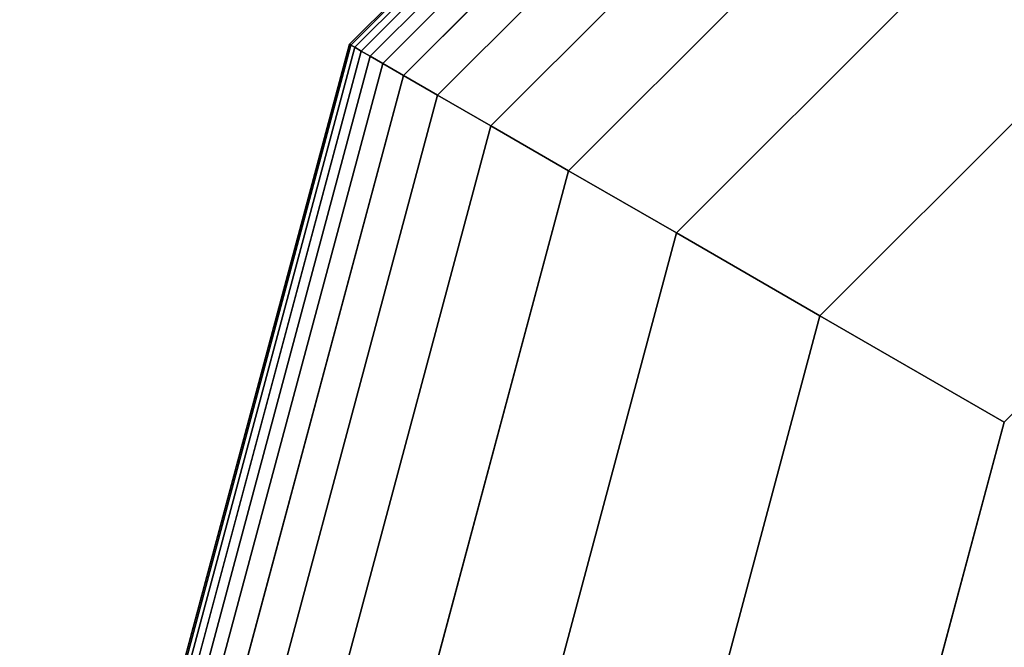
# Model space of a CAD drawing. Extents: x -4302 to 8620, y -7301 to 9520.
# Drawn here: x -97 to -58, y 25 to 49 of the extents above; entities that cross this region are included whole.
import ezdxf

# ---------------------------------------------------------------- set-up
doc = ezdxf.new("R2010")
doc.units = 0
doc.header["$LTSCALE"] = 350
doc.header["$MEASUREMENT"] = 0
doc.layers.add('COPENHAGEN.02', color=7, linetype='CONTINUOUS')

msp = doc.modelspace()

# ---------------------------------------------------------------- linework, layer by layer
at = {"layer": 'COPENHAGEN.02'}
for p, q in [((-83.73383, 48.34375), (-48.34375, 83.73383)), ((-48.34375, 83.73383), (-83.73383, 48.34375)), ((-83.73383, 48.34375), (-48.34375, 83.73383)), ((-48.34375, 83.73383), (-83.73383, 48.34375)), ((-83.73383, 48.34375), (-48.34375, 83.73383)), ((-48.34375, 83.73383), (-83.73383, 48.34375)), ((-83.73383, 48.34375), (-48.34375, 83.73383)), ((-48.34375, 83.73383), (-83.73383, 48.34375)), ((-83.73383, 48.34375), (-48.34375, 83.73383)), ((-48.34375, 83.73383), (-83.73383, 48.34375)), ((-83.73383, 48.34375), (-48.34375, 83.73383)), ((-48.34375, 83.73383), (-83.73383, 48.34375)), ((-83.68309, 48.31445), (-48.31445, 83.68309)), ((-48.31445, 83.68309), (-83.68309, 48.31445)), ((-83.68309, 48.31445), (-48.31445, 83.68309)), ((-48.31445, 83.68309), (-83.68309, 48.31445)), ((-83.68309, 48.31445), (-48.31445, 83.68309)), ((-48.31445, 83.68309), (-83.68309, 48.31445)), ((-83.68309, 48.31445), (-48.31445, 83.68309)), ((-48.31445, 83.68309), (-83.68309, 48.31445)), ((-83.68309, 48.31445), (-48.31445, 83.68309)), ((-48.31445, 83.68309), (-83.68309, 48.31445)), ((-83.68309, 48.31445), (-48.31445, 83.68309)), ((-48.31445, 83.68309), (-83.68309, 48.31445)), ((-83.68309, 48.31445), (-48.31445, 83.68309)), ((-48.31445, 83.68309), (-83.68309, 48.31445)), ((-83.68309, 48.31445), (-48.31445, 83.68309)), ((-48.31445, 83.68309), (-83.68309, 48.31445)), ((-83.68309, 48.31445), (-48.31445, 83.68309)), ((-48.31445, 83.68309), (-83.68309, 48.31445)), ((-83.68309, 48.31445), (-48.31445, 83.68309)), ((-48.31445, 83.68309), (-83.68309, 48.31445)), ((-83.68309, 48.31445), (-48.31445, 83.68309)), ((-48.31445, 83.68309), (-83.68309, 48.31445)), ((-83.68309, 48.31445), (-48.31445, 83.68309)), ((-48.31445, 83.68309), (-83.68309, 48.31445)), ((-83.53086, 48.22656), (-48.22656, 83.53086)), ((-48.22656, 83.53086), (-83.53086, 48.22656)), ((-83.53086, 48.22656), (-48.22656, 83.53086)), ((-48.22656, 83.53086), (-83.53086, 48.22656)), ((-83.53086, 48.22656), (-48.22656, 83.53086)), ((-48.22656, 83.53086), (-83.53086, 48.22656)), ((-83.53086, 48.22656), (-48.22656, 83.53086)), ((-48.22656, 83.53086), (-83.53086, 48.22656)), ((-83.53086, 48.22656), (-48.22656, 83.53086)), ((-48.22656, 83.53086), (-83.53086, 48.22656)), ((-83.53086, 48.22656), (-48.22656, 83.53086)), ((-48.22656, 83.53086), (-83.53086, 48.22656)), ((-83.53086, 48.22656), (-48.22656, 83.53086)), ((-48.22656, 83.53086), (-83.53086, 48.22656)), ((-83.53086, 48.22656), (-48.22656, 83.53086)), ((-48.22656, 83.53086), (-83.53086, 48.22656)), ((-83.53086, 48.22656), (-48.22656, 83.53086)), ((-48.22656, 83.53086), (-83.53086, 48.22656)), ((-83.53086, 48.22656), (-48.22656, 83.53086)), ((-48.22656, 83.53086), (-83.53086, 48.22656)), ((-83.53086, 48.22656), (-48.22656, 83.53086)), ((-48.22656, 83.53086), (-83.53086, 48.22656)), ((-83.53086, 48.22656), (-48.22656, 83.53086)), ((-48.22656, 83.53086), (-83.53086, 48.22656)), ((-83.27714, 48.08008), (-48.08008, 83.27714)), ((-48.08008, 83.27714), (-83.27714, 48.08008)), ((-83.27714, 48.08008), (-48.08008, 83.27714)), ((-48.08008, 83.27714), (-83.27714, 48.08008)), ((-83.27714, 48.08008), (-48.08008, 83.27714)), ((-48.08008, 83.27714), (-83.27714, 48.08008)), ((-83.27714, 48.08008), (-48.08008, 83.27714)), ((-48.08008, 83.27714), (-83.27714, 48.08008)), ((-83.27714, 48.08008), (-48.08008, 83.27714)), ((-48.08008, 83.27714), (-83.27714, 48.08008)), ((-83.27714, 48.08008), (-48.08008, 83.27714)), ((-48.08008, 83.27714), (-83.27714, 48.08008)), ((-83.27714, 48.08008), (-48.08008, 83.27714)), ((-48.08008, 83.27714), (-83.27714, 48.08008)), ((-83.27714, 48.08008), (-48.08008, 83.27714)), ((-48.08008, 83.27714), (-83.27714, 48.08008)), ((-83.27714, 48.08008), (-48.08008, 83.27714)), ((-48.08008, 83.27714), (-83.27714, 48.08008)), ((-83.27714, 48.08008), (-48.08008, 83.27714)), ((-48.08008, 83.27714), (-83.27714, 48.08008)), ((-83.27714, 48.08008), (-48.08008, 83.27714)), ((-48.08008, 83.27714), (-83.27714, 48.08008)), ((-83.27714, 48.08008), (-48.08008, 83.27714)), ((-48.08008, 83.27714), (-83.27714, 48.08008)), ((-82.92193, 47.875), (-47.875, 82.92193)), ((-47.875, 82.92193), (-82.92193, 47.875)), ((-82.92193, 47.875), (-47.875, 82.92193)), ((-47.875, 82.92193), (-82.92193, 47.875)), ((-82.92193, 47.875), (-47.875, 82.92193)), ((-47.875, 82.92193), (-82.92193, 47.875)), ((-82.92193, 47.875), (-47.875, 82.92193)), ((-47.875, 82.92193), (-82.92193, 47.875)), ((-82.92193, 47.875), (-47.875, 82.92193)), ((-47.875, 82.92193), (-82.92193, 47.875)), ((-82.92193, 47.875), (-47.875, 82.92193)), ((-47.875, 82.92193), (-82.92193, 47.875)), ((-82.92193, 47.875), (-47.875, 82.92193)), ((-47.875, 82.92193), (-82.92193, 47.875)), ((-82.92193, 47.875), (-47.875, 82.92193)), ((-47.875, 82.92193), (-82.92193, 47.875)), ((-82.92193, 47.875), (-47.875, 82.92193)), ((-47.875, 82.92193), (-82.92193, 47.875)), ((-82.92193, 47.875), (-47.875, 82.92193)), ((-47.875, 82.92193), (-82.92193, 47.875)), ((-82.92193, 47.875), (-47.875, 82.92193)), ((-47.875, 82.92193), (-82.92193, 47.875)), ((-82.92193, 47.875), (-47.875, 82.92193)), ((-47.875, 82.92193), (-82.92193, 47.875)), ((-82.4293, 47.59058), (-47.59058, 82.4293)), ((-47.59058, 82.4293), (-82.4293, 47.59058)), ((-82.4293, 47.59058), (-47.59058, 82.4293)), ((-47.59058, 82.4293), (-82.4293, 47.59058)), ((-82.4293, 47.59058), (-47.59058, 82.4293)), ((-47.59058, 82.4293), (-82.4293, 47.59058)), ((-82.4293, 47.59058), (-47.59058, 82.4293)), ((-47.59058, 82.4293), (-82.4293, 47.59058)), ((-82.4293, 47.59058), (-47.59058, 82.4293)), ((-47.59058, 82.4293), (-82.4293, 47.59058)), ((-82.4293, 47.59058), (-47.59058, 82.4293)), ((-47.59058, 82.4293), (-82.4293, 47.59058)), ((-82.4293, 47.59058), (-47.59058, 82.4293)), ((-47.59058, 82.4293), (-82.4293, 47.59058)), ((-82.4293, 47.59058), (-47.59058, 82.4293)), ((-47.59058, 82.4293), (-82.4293, 47.59058)), ((-82.4293, 47.59058), (-47.59058, 82.4293)), ((-47.59058, 82.4293), (-82.4293, 47.59058)), ((-82.4293, 47.59058), (-47.59058, 82.4293)), ((-47.59058, 82.4293), (-82.4293, 47.59058)), ((-82.4293, 47.59058), (-47.59058, 82.4293)), ((-47.59058, 82.4293), (-82.4293, 47.59058)), ((-82.4293, 47.59058), (-47.59058, 82.4293)), ((-47.59058, 82.4293), (-82.4293, 47.59058)), ((-81.61951, 47.12305), (-47.12305, 81.61951)), ((-47.12305, 81.61951), (-81.61951, 47.12305)), ((-81.61951, 47.12305), (-47.12305, 81.61951)), ((-47.12305, 81.61951), (-81.61951, 47.12305)), ((-81.61951, 47.12305), (-47.12305, 81.61951)), ((-47.12305, 81.61951), (-81.61951, 47.12305)), ((-81.61951, 47.12305), (-47.12305, 81.61951)), ((-47.12305, 81.61951), (-81.61951, 47.12305)), ((-81.61951, 47.12305), (-47.12305, 81.61951)), ((-47.12305, 81.61951), (-81.61951, 47.12305)), ((-81.61951, 47.12305), (-47.12305, 81.61951)), ((-47.12305, 81.61951), (-81.61951, 47.12305)), ((-81.61951, 47.12305), (-47.12305, 81.61951)), ((-47.12305, 81.61951), (-81.61951, 47.12305)), ((-81.61951, 47.12305), (-47.12305, 81.61951)), ((-47.12305, 81.61951), (-81.61951, 47.12305)), ((-81.61951, 47.12305), (-47.12305, 81.61951)), ((-47.12305, 81.61951), (-81.61951, 47.12305)), ((-81.61951, 47.12305), (-47.12305, 81.61951)), ((-47.12305, 81.61951), (-81.61951, 47.12305)), ((-81.61951, 47.12305), (-47.12305, 81.61951)), ((-47.12305, 81.61951), (-81.61951, 47.12305)), ((-81.61951, 47.12305), (-47.12305, 81.61951)), ((-47.12305, 81.61951), (-81.61951, 47.12305)), ((-80.27692, 46.3479), (-46.3479, 80.27692)), ((-46.3479, 80.27692), (-80.27692, 46.3479)), ((-80.27692, 46.3479), (-46.3479, 80.27692)), ((-46.3479, 80.27692), (-80.27692, 46.3479)), ((-80.27692, 46.3479), (-46.3479, 80.27692)), ((-46.3479, 80.27692), (-80.27692, 46.3479)), ((-80.27692, 46.3479), (-46.3479, 80.27692)), ((-46.3479, 80.27692), (-80.27692, 46.3479)), ((-80.27692, 46.3479), (-46.3479, 80.27692)), ((-46.3479, 80.27692), (-80.27692, 46.3479)), ((-80.27692, 46.3479), (-46.3479, 80.27692)), ((-46.3479, 80.27692), (-80.27692, 46.3479)), ((-80.27692, 46.3479), (-46.3479, 80.27692)), ((-46.3479, 80.27692), (-80.27692, 46.3479)), ((-80.27692, 46.3479), (-46.3479, 80.27692)), ((-46.3479, 80.27692), (-80.27692, 46.3479)), ((-80.27692, 46.3479), (-46.3479, 80.27692)), ((-46.3479, 80.27692), (-80.27692, 46.3479)), ((-80.27692, 46.3479), (-46.3479, 80.27692)), ((-46.3479, 80.27692), (-80.27692, 46.3479)), ((-80.27692, 46.3479), (-46.3479, 80.27692)), ((-46.3479, 80.27692), (-80.27692, 46.3479)), ((-80.27692, 46.3479), (-46.3479, 80.27692)), ((-46.3479, 80.27692), (-80.27692, 46.3479)), ((-78.18586, 45.14063), (-45.14062, 78.18586)), ((-45.14062, 78.18586), (-78.18586, 45.14063)), ((-78.18586, 45.14063), (-45.14062, 78.18586)), ((-45.14062, 78.18586), (-78.18586, 45.14063)), ((-78.18586, 45.14063), (-45.14062, 78.18586)), ((-45.14062, 78.18586), (-78.18586, 45.14063)), ((-78.18586, 45.14063), (-45.14062, 78.18586)), ((-45.14062, 78.18586), (-78.18586, 45.14063)), ((-78.18586, 45.14063), (-45.14062, 78.18586)), ((-45.14062, 78.18586), (-78.18586, 45.14063)), ((-78.18586, 45.14063), (-45.14062, 78.18586)), ((-45.14062, 78.18586), (-78.18586, 45.14063)), ((-78.18586, 45.14063), (-45.14062, 78.18586)), ((-45.14062, 78.18586), (-78.18586, 45.14063)), ((-78.18586, 45.14063), (-45.14062, 78.18586)), ((-45.14062, 78.18586), (-78.18586, 45.14063)), ((-78.18586, 45.14063), (-45.14062, 78.18586)), ((-45.14062, 78.18586), (-78.18586, 45.14063)), ((-78.18586, 45.14063), (-45.14062, 78.18586)), ((-45.14062, 78.18586), (-78.18586, 45.14063)), ((-78.18586, 45.14063), (-45.14062, 78.18586)), ((-45.14062, 78.18586), (-78.18586, 45.14063)), ((-78.18586, 45.14063), (-45.14062, 78.18586)), ((-45.14062, 78.18586), (-78.18586, 45.14063)), ((-75.13066, 43.37671), (-43.37671, 75.13066)), ((-43.37671, 75.13066), (-75.13066, 43.37671)), ((-75.13066, 43.37671), (-43.37671, 75.13066)), ((-43.37671, 75.13066), (-75.13066, 43.37671)), ((-75.13066, 43.37671), (-43.37671, 75.13066)), ((-43.37671, 75.13066), (-75.13066, 43.37671)), ((-75.13066, 43.37671), (-43.37671, 75.13066)), ((-43.37671, 75.13066), (-75.13066, 43.37671)), ((-75.13066, 43.37671), (-43.37671, 75.13066)), ((-43.37671, 75.13066), (-75.13066, 43.37671)), ((-75.13066, 43.37671), (-43.37671, 75.13066)), ((-43.37671, 75.13066), (-75.13066, 43.37671)), ((-75.13066, 43.37671), (-43.37671, 75.13066)), ((-43.37671, 75.13066), (-75.13066, 43.37671)), ((-75.13066, 43.37671), (-43.37671, 75.13066)), ((-43.37671, 75.13066), (-75.13066, 43.37671)), ((-75.13066, 43.37671), (-43.37671, 75.13066)), ((-43.37671, 75.13066), (-75.13066, 43.37671)), ((-75.13066, 43.37671), (-43.37671, 75.13066)), ((-43.37671, 75.13066), (-75.13066, 43.37671)), ((-75.13066, 43.37671), (-43.37671, 75.13066)), ((-43.37671, 75.13066), (-75.13066, 43.37671)), ((-75.13066, 43.37671), (-43.37671, 75.13066)), ((-43.37671, 75.13066), (-75.13066, 43.37671)), ((-70.89568, 40.93164), (-40.93164, 70.89568)), ((-40.93164, 70.89568), (-70.89568, 40.93164)), ((-70.89568, 40.93164), (-40.93164, 70.89568)), ((-40.93164, 70.89568), (-70.89568, 40.93164)), ((-70.89568, 40.93164), (-40.93164, 70.89568)), ((-40.93164, 70.89568), (-70.89568, 40.93164)), ((-70.89568, 40.93164), (-40.93164, 70.89568)), ((-40.93164, 70.89568), (-70.89568, 40.93164)), ((-70.89568, 40.93164), (-40.93164, 70.89568)), ((-40.93164, 70.89568), (-70.89568, 40.93164)), ((-70.89568, 40.93164), (-40.93164, 70.89568)), ((-40.93164, 70.89568), (-70.89568, 40.93164)), ((-70.89568, 40.93164), (-40.93164, 70.89568)), ((-40.93164, 70.89568), (-70.89568, 40.93164)), ((-70.89568, 40.93164), (-40.93164, 70.89568)), ((-40.93164, 70.89568), (-70.89568, 40.93164)), ((-70.89568, 40.93164), (-40.93164, 70.89568)), ((-40.93164, 70.89568), (-70.89568, 40.93164)), ((-70.89568, 40.93164), (-40.93164, 70.89568)), ((-40.93164, 70.89568), (-70.89568, 40.93164)), ((-70.89568, 40.93164), (-40.93164, 70.89568)), ((-40.93164, 70.89568), (-70.89568, 40.93164)), ((-70.89568, 40.93164), (-40.93164, 70.89568)), ((-40.93164, 70.89568), (-70.89568, 40.93164)), ((-65.26525, 37.68091), (-37.68091, 65.26525)), ((-37.68091, 65.26525), (-65.26525, 37.68091)), ((-65.26525, 37.68091), (-37.68091, 65.26525)), ((-37.68091, 65.26525), (-65.26525, 37.68091)), ((-65.26525, 37.68091), (-37.68091, 65.26525)), ((-37.68091, 65.26525), (-65.26525, 37.68091)), ((-65.26525, 37.68091), (-37.68091, 65.26525)), ((-37.68091, 65.26525), (-65.26525, 37.68091)), ((-65.26525, 37.68091), (-37.68091, 65.26525)), ((-37.68091, 65.26525), (-65.26525, 37.68091)), ((-65.26525, 37.68091), (-37.68091, 65.26525)), ((-37.68091, 65.26525), (-65.26525, 37.68091)), ((-65.26525, 37.68091), (-37.68091, 65.26525)), ((-37.68091, 65.26525), (-65.26525, 37.68091)), ((-65.26525, 37.68091), (-37.68091, 65.26525)), ((-37.68091, 65.26525), (-65.26525, 37.68091)), ((-65.26525, 37.68091), (-37.68091, 65.26525)), ((-37.68091, 65.26525), (-65.26525, 37.68091)), ((-65.26525, 37.68091), (-37.68091, 65.26525)), ((-37.68091, 65.26525), (-65.26525, 37.68091)), ((-65.26525, 37.68091), (-37.68091, 65.26525)), ((-37.68091, 65.26525), (-65.26525, 37.68091)), ((-65.26525, 37.68091), (-37.68091, 65.26525)), ((-37.68091, 65.26525), (-65.26525, 37.68091)), ((-33.5, 58.0237), (-58.0237, 33.5)), ((-58.0237, 33.5), (-33.5, 58.0237)), ((-33.5, 58.0237), (-58.0237, 33.5)), ((-58.0237, 33.5), (-33.5, 58.0237)), ((-33.5, 58.0237), (-58.0237, 33.5)), ((-58.0237, 33.5), (-33.5, 58.0237)), ((-33.5, 58.0237), (-58.0237, 33.5)), ((-58.0237, 33.5), (-33.5, 58.0237)), ((-33.5, 58.0237), (-58.0237, 33.5)), ((-58.0237, 33.5), (-33.5, 58.0237)), ((-33.5, 58.0237), (-58.0237, 33.5)), ((-58.0237, 33.5), (-33.5, 58.0237)), ((-33.5, 58.0237), (-58.0237, 33.5)), ((-58.0237, 33.5), (-33.5, 58.0237)), ((-96.6875, 0), (-83.73383, 48.34375)), ((-83.73383, 48.34375), (-96.6875, 0)), ((-96.6875, 0), (-83.73383, 48.34375)), ((-83.73383, 48.34375), (-96.6875, 0)), ((-96.6875, 0), (-83.73383, 48.34375)), ((-83.73383, 48.34375), (-96.6875, 0)), ((-96.6875, 0), (-83.73383, 48.34375)), ((-83.73383, 48.34375), (-96.6875, 0)), ((-96.6875, 0), (-83.73383, 48.34375)), ((-83.73383, 48.34375), (-96.6875, 0)), ((-96.6875, 0), (-83.73383, 48.34375)), ((-83.73383, 48.34375), (-96.6875, 0)), ((-83.73383, 48.34375), (-83.68309, 48.31445)), ((-83.68309, 48.31445), (-83.73383, 48.34375)), ((-83.68309, 48.31445), (-83.73383, 48.34375)), ((-83.73383, 48.34375), (-83.68309, 48.31445)), ((-83.73383, 48.34375), (-83.68309, 48.31445)), ((-83.68309, 48.31445), (-83.73383, 48.34375)), ((-83.68309, 48.31445), (-83.73383, 48.34375)), ((-83.73383, 48.34375), (-83.68309, 48.31445)), ((-83.73383, 48.34375), (-83.68309, 48.31445)), ((-83.68309, 48.31445), (-83.73383, 48.34375)), ((-83.68309, 48.31445), (-83.73383, 48.34375)), ((-83.73383, 48.34375), (-83.68309, 48.31445)), ((-83.73383, 48.34375), (-83.68309, 48.31445)), ((-83.68309, 48.31445), (-83.73383, 48.34375)), ((-83.68309, 48.31445), (-83.73383, 48.34375)), ((-83.73383, 48.34375), (-83.68309, 48.31445)), ((-83.73383, 48.34375), (-83.68309, 48.31445)), ((-83.68309, 48.31445), (-83.73383, 48.34375)), ((-83.68309, 48.31445), (-83.73383, 48.34375)), ((-83.73383, 48.34375), (-83.68309, 48.31445)), ((-83.73383, 48.34375), (-83.68309, 48.31445)), ((-83.68309, 48.31445), (-83.73383, 48.34375)), ((-83.68309, 48.31445), (-83.73383, 48.34375)), ((-83.73383, 48.34375), (-83.68309, 48.31445)), ((-96.62891, 0), (-83.68309, 48.31445)), ((-83.68309, 48.31445), (-96.62891, 0)), ((-96.62891, 0), (-83.68309, 48.31445)), ((-83.68309, 48.31445), (-96.62891, 0)), ((-96.62891, 0), (-83.68309, 48.31445)), ((-83.68309, 48.31445), (-96.62891, 0)), ((-96.62891, 0), (-83.68309, 48.31445)), ((-83.68309, 48.31445), (-96.62891, 0)), ((-96.62891, 0), (-83.68309, 48.31445)), ((-83.68309, 48.31445), (-96.62891, 0)), ((-96.62891, 0), (-83.68309, 48.31445)), ((-83.68309, 48.31445), (-96.62891, 0)), ((-96.62891, 0), (-83.68309, 48.31445)), ((-83.68309, 48.31445), (-96.62891, 0)), ((-96.62891, 0), (-83.68309, 48.31445)), ((-83.68309, 48.31445), (-96.62891, 0)), ((-96.62891, 0), (-83.68309, 48.31445)), ((-83.68309, 48.31445), (-96.62891, 0)), ((-96.62891, 0), (-83.68309, 48.31445)), ((-83.68309, 48.31445), (-96.62891, 0)), ((-96.62891, 0), (-83.68309, 48.31445)), ((-83.68309, 48.31445), (-96.62891, 0)), ((-96.62891, 0), (-83.68309, 48.31445)), ((-83.68309, 48.31445), (-96.62891, 0)), ((-96.45312, 0), (-83.53086, 48.22656)), ((-83.53086, 48.22656), (-96.45312, 0)), ((-96.45312, 0), (-83.53086, 48.22656)), ((-83.53086, 48.22656), (-96.45312, 0)), ((-96.45312, 0), (-83.53086, 48.22656)), ((-83.53086, 48.22656), (-96.45312, 0)), ((-96.45312, 0), (-83.53086, 48.22656)), ((-83.53086, 48.22656), (-96.45312, 0)), ((-96.45312, 0), (-83.53086, 48.22656)), ((-83.53086, 48.22656), (-96.45312, 0)), ((-96.45312, 0), (-83.53086, 48.22656)), ((-83.53086, 48.22656), (-96.45312, 0)), ((-96.45312, 0), (-83.53086, 48.22656)), ((-83.53086, 48.22656), (-96.45312, 0)), ((-96.45312, 0), (-83.53086, 48.22656)), ((-83.53086, 48.22656), (-96.45312, 0)), ((-96.45312, 0), (-83.53086, 48.22656)), ((-83.53086, 48.22656), (-96.45312, 0)), ((-96.45312, 0), (-83.53086, 48.22656)), ((-83.53086, 48.22656), (-96.45312, 0)), ((-96.45312, 0), (-83.53086, 48.22656)), ((-83.53086, 48.22656), (-96.45312, 0)), ((-96.45312, 0), (-83.53086, 48.22656)), ((-83.53086, 48.22656), (-96.45312, 0)), ((-96.16016, 0), (-83.27714, 48.08008)), ((-83.27714, 48.08008), (-96.16016, 0)), ((-96.16016, 0), (-83.27714, 48.08008)), ((-83.27714, 48.08008), (-96.16016, 0)), ((-96.16016, 0), (-83.27714, 48.08008)), ((-83.27714, 48.08008), (-96.16016, 0)), ((-96.16016, 0), (-83.27714, 48.08008)), ((-83.27714, 48.08008), (-96.16016, 0)), ((-96.16016, 0), (-83.27714, 48.08008)), ((-83.27714, 48.08008), (-96.16016, 0)), ((-96.16016, 0), (-83.27714, 48.08008)), ((-83.27714, 48.08008), (-96.16016, 0)), ((-96.16016, 0), (-83.27714, 48.08008)), ((-83.27714, 48.08008), (-96.16016, 0)), ((-96.16016, 0), (-83.27714, 48.08008)), ((-83.27714, 48.08008), (-96.16016, 0)), ((-96.16016, 0), (-83.27714, 48.08008)), ((-83.27714, 48.08008), (-96.16016, 0)), ((-96.16016, 0), (-83.27714, 48.08008)), ((-83.27714, 48.08008), (-96.16016, 0)), ((-96.16016, 0), (-83.27714, 48.08008)), ((-83.27714, 48.08008), (-96.16016, 0)), ((-96.16016, 0), (-83.27714, 48.08008)), ((-83.27714, 48.08008), (-96.16016, 0)), ((-83.68309, 48.31445), (-83.53086, 48.22656)), ((-83.53086, 48.22656), (-83.68309, 48.31445)), ((-83.53086, 48.22656), (-83.68309, 48.31445)), ((-83.68309, 48.31445), (-83.53086, 48.22656)), ((-83.68309, 48.31445), (-83.53086, 48.22656)), ((-83.53086, 48.22656), (-83.68309, 48.31445)), ((-83.53086, 48.22656), (-83.68309, 48.31445)), ((-83.68309, 48.31445), (-83.53086, 48.22656)), ((-83.68309, 48.31445), (-83.53086, 48.22656)), ((-83.53086, 48.22656), (-83.68309, 48.31445)), ((-83.53086, 48.22656), (-83.68309, 48.31445)), ((-83.68309, 48.31445), (-83.53086, 48.22656)), ((-83.68309, 48.31445), (-83.53086, 48.22656)), ((-83.53086, 48.22656), (-83.68309, 48.31445)), ((-83.53086, 48.22656), (-83.68309, 48.31445)), ((-83.68309, 48.31445), (-83.53086, 48.22656)), ((-83.68309, 48.31445), (-83.53086, 48.22656)), ((-83.53086, 48.22656), (-83.68309, 48.31445)), ((-83.53086, 48.22656), (-83.68309, 48.31445)), ((-83.68309, 48.31445), (-83.53086, 48.22656)), ((-83.68309, 48.31445), (-83.53086, 48.22656)), ((-83.53086, 48.22656), (-83.68309, 48.31445)), ((-83.53086, 48.22656), (-83.68309, 48.31445)), ((-83.68309, 48.31445), (-83.53086, 48.22656)), ((-83.53086, 48.22656), (-83.27714, 48.08008)), ((-83.27714, 48.08008), (-83.53086, 48.22656)), ((-83.27714, 48.08008), (-83.53086, 48.22656)), ((-83.53086, 48.22656), (-83.27714, 48.08008)), ((-83.53086, 48.22656), (-83.27714, 48.08008)), ((-83.27714, 48.08008), (-83.53086, 48.22656)), ((-83.27714, 48.08008), (-83.53086, 48.22656)), ((-83.53086, 48.22656), (-83.27714, 48.08008)), ((-83.53086, 48.22656), (-83.27714, 48.08008)), ((-83.27714, 48.08008), (-83.53086, 48.22656)), ((-83.27714, 48.08008), (-83.53086, 48.22656)), ((-83.53086, 48.22656), (-83.27714, 48.08008)), ((-83.53086, 48.22656), (-83.27714, 48.08008)), ((-83.27714, 48.08008), (-83.53086, 48.22656)), ((-83.27714, 48.08008), (-83.53086, 48.22656)), ((-83.53086, 48.22656), (-83.27714, 48.08008)), ((-83.53086, 48.22656), (-83.27714, 48.08008)), ((-83.27714, 48.08008), (-83.53086, 48.22656)), ((-83.27714, 48.08008), (-83.53086, 48.22656)), ((-83.53086, 48.22656), (-83.27714, 48.08008)), ((-83.53086, 48.22656), (-83.27714, 48.08008)), ((-83.27714, 48.08008), (-83.53086, 48.22656)), ((-83.27714, 48.08008), (-83.53086, 48.22656)), ((-83.53086, 48.22656), (-83.27714, 48.08008)), ((-83.27714, 48.08008), (-82.92193, 47.875)), ((-82.92193, 47.875), (-83.27714, 48.08008)), ((-82.92193, 47.875), (-83.27714, 48.08008)), ((-83.27714, 48.08008), (-82.92193, 47.875)), ((-83.27714, 48.08008), (-82.92193, 47.875)), ((-82.92193, 47.875), (-83.27714, 48.08008)), ((-82.92193, 47.875), (-83.27714, 48.08008)), ((-83.27714, 48.08008), (-82.92193, 47.875)), ((-83.27714, 48.08008), (-82.92193, 47.875)), ((-82.92193, 47.875), (-83.27714, 48.08008)), ((-82.92193, 47.875), (-83.27714, 48.08008)), ((-83.27714, 48.08008), (-82.92193, 47.875)), ((-83.27714, 48.08008), (-82.92193, 47.875)), ((-82.92193, 47.875), (-83.27714, 48.08008)), ((-82.92193, 47.875), (-83.27714, 48.08008)), ((-83.27714, 48.08008), (-82.92193, 47.875)), ((-83.27714, 48.08008), (-82.92193, 47.875)), ((-82.92193, 47.875), (-83.27714, 48.08008)), ((-82.92193, 47.875), (-83.27714, 48.08008)), ((-83.27714, 48.08008), (-82.92193, 47.875)), ((-83.27714, 48.08008), (-82.92193, 47.875)), ((-82.92193, 47.875), (-83.27714, 48.08008)), ((-82.92193, 47.875), (-83.27714, 48.08008)), ((-83.27714, 48.08008), (-82.92193, 47.875)), ((-95.75, 0), (-82.92193, 47.875)), ((-82.92193, 47.875), (-95.75, 0)), ((-95.75, 0), (-82.92193, 47.875)), ((-82.92193, 47.875), (-95.75, 0)), ((-95.75, 0), (-82.92193, 47.875)), ((-82.92193, 47.875), (-95.75, 0)), ((-95.75, 0), (-82.92193, 47.875)), ((-82.92193, 47.875), (-95.75, 0)), ((-95.75, 0), (-82.92193, 47.875)), ((-82.92193, 47.875), (-95.75, 0)), ((-95.75, 0), (-82.92193, 47.875)), ((-82.92193, 47.875), (-95.75, 0)), ((-95.75, 0), (-82.92193, 47.875)), ((-82.92193, 47.875), (-95.75, 0)), ((-95.75, 0), (-82.92193, 47.875)), ((-82.92193, 47.875), (-95.75, 0)), ((-95.75, 0), (-82.92193, 47.875)), ((-82.92193, 47.875), (-95.75, 0)), ((-95.75, 0), (-82.92193, 47.875)), ((-82.92193, 47.875), (-95.75, 0)), ((-95.75, 0), (-82.92193, 47.875)), ((-82.92193, 47.875), (-95.75, 0)), ((-95.75, 0), (-82.92193, 47.875)), ((-82.92193, 47.875), (-95.75, 0)), ((-95.18115, 0), (-82.4293, 47.59058)), ((-82.4293, 47.59058), (-95.18115, 0)), ((-95.18115, 0), (-82.4293, 47.59058)), ((-82.4293, 47.59058), (-95.18115, 0)), ((-95.18115, 0), (-82.4293, 47.59058)), ((-82.4293, 47.59058), (-95.18115, 0)), ((-95.18115, 0), (-82.4293, 47.59058)), ((-82.4293, 47.59058), (-95.18115, 0)), ((-95.18115, 0), (-82.4293, 47.59058)), ((-82.4293, 47.59058), (-95.18115, 0)), ((-95.18115, 0), (-82.4293, 47.59058)), ((-82.4293, 47.59058), (-95.18115, 0)), ((-95.18115, 0), (-82.4293, 47.59058)), ((-82.4293, 47.59058), (-95.18115, 0)), ((-95.18115, 0), (-82.4293, 47.59058)), ((-82.4293, 47.59058), (-95.18115, 0)), ((-95.18115, 0), (-82.4293, 47.59058)), ((-82.4293, 47.59058), (-95.18115, 0)), ((-95.18115, 0), (-82.4293, 47.59058)), ((-82.4293, 47.59058), (-95.18115, 0)), ((-95.18115, 0), (-82.4293, 47.59058)), ((-82.4293, 47.59058), (-95.18115, 0)), ((-95.18115, 0), (-82.4293, 47.59058)), ((-82.4293, 47.59058), (-95.18115, 0)), ((-82.92193, 47.875), (-82.4293, 47.59058)), ((-82.4293, 47.59058), (-82.92193, 47.875)), ((-82.4293, 47.59058), (-82.92193, 47.875)), ((-82.92193, 47.875), (-82.4293, 47.59058)), ((-82.92193, 47.875), (-82.4293, 47.59058)), ((-82.4293, 47.59058), (-82.92193, 47.875)), ((-82.4293, 47.59058), (-82.92193, 47.875)), ((-82.92193, 47.875), (-82.4293, 47.59058)), ((-82.92193, 47.875), (-82.4293, 47.59058)), ((-82.4293, 47.59058), (-82.92193, 47.875)), ((-82.4293, 47.59058), (-82.92193, 47.875)), ((-82.92193, 47.875), (-82.4293, 47.59058)), ((-82.92193, 47.875), (-82.4293, 47.59058)), ((-82.4293, 47.59058), (-82.92193, 47.875)), ((-82.4293, 47.59058), (-82.92193, 47.875)), ((-82.92193, 47.875), (-82.4293, 47.59058)), ((-82.92193, 47.875), (-82.4293, 47.59058)), ((-82.4293, 47.59058), (-82.92193, 47.875)), ((-82.4293, 47.59058), (-82.92193, 47.875)), ((-82.92193, 47.875), (-82.4293, 47.59058)), ((-82.92193, 47.875), (-82.4293, 47.59058)), ((-82.4293, 47.59058), (-82.92193, 47.875)), ((-82.4293, 47.59058), (-82.92193, 47.875)), ((-82.92193, 47.875), (-82.4293, 47.59058)), ((-82.4293, 47.59058), (-81.61951, 47.12305)), ((-81.61951, 47.12305), (-82.4293, 47.59058)), ((-81.61951, 47.12305), (-82.4293, 47.59058)), ((-82.4293, 47.59058), (-81.61951, 47.12305)), ((-82.4293, 47.59058), (-81.61951, 47.12305)), ((-81.61951, 47.12305), (-82.4293, 47.59058)), ((-81.61951, 47.12305), (-82.4293, 47.59058)), ((-82.4293, 47.59058), (-81.61951, 47.12305)), ((-82.4293, 47.59058), (-81.61951, 47.12305)), ((-81.61951, 47.12305), (-82.4293, 47.59058)), ((-81.61951, 47.12305), (-82.4293, 47.59058)), ((-82.4293, 47.59058), (-81.61951, 47.12305)), ((-82.4293, 47.59058), (-81.61951, 47.12305)), ((-81.61951, 47.12305), (-82.4293, 47.59058)), ((-81.61951, 47.12305), (-82.4293, 47.59058)), ((-82.4293, 47.59058), (-81.61951, 47.12305)), ((-82.4293, 47.59058), (-81.61951, 47.12305)), ((-81.61951, 47.12305), (-82.4293, 47.59058)), ((-81.61951, 47.12305), (-82.4293, 47.59058)), ((-82.4293, 47.59058), (-81.61951, 47.12305)), ((-82.4293, 47.59058), (-81.61951, 47.12305)), ((-81.61951, 47.12305), (-82.4293, 47.59058)), ((-81.61951, 47.12305), (-82.4293, 47.59058)), ((-82.4293, 47.59058), (-81.61951, 47.12305)), ((-94.24609, 0), (-81.61951, 47.12305)), ((-81.61951, 47.12305), (-94.24609, 0)), ((-94.24609, 0), (-81.61951, 47.12305)), ((-81.61951, 47.12305), (-94.24609, 0)), ((-94.24609, 0), (-81.61951, 47.12305)), ((-81.61951, 47.12305), (-94.24609, 0)), ((-94.24609, 0), (-81.61951, 47.12305)), ((-81.61951, 47.12305), (-94.24609, 0)), ((-94.24609, 0), (-81.61951, 47.12305)), ((-81.61951, 47.12305), (-94.24609, 0)), ((-94.24609, 0), (-81.61951, 47.12305)), ((-81.61951, 47.12305), (-94.24609, 0)), ((-94.24609, 0), (-81.61951, 47.12305)), ((-81.61951, 47.12305), (-94.24609, 0)), ((-94.24609, 0), (-81.61951, 47.12305)), ((-81.61951, 47.12305), (-94.24609, 0)), ((-94.24609, 0), (-81.61951, 47.12305)), ((-81.61951, 47.12305), (-94.24609, 0)), ((-94.24609, 0), (-81.61951, 47.12305)), ((-81.61951, 47.12305), (-94.24609, 0)), ((-94.24609, 0), (-81.61951, 47.12305)), ((-81.61951, 47.12305), (-94.24609, 0)), ((-94.24609, 0), (-81.61951, 47.12305)), ((-81.61951, 47.12305), (-94.24609, 0)), ((-81.61951, 47.12305), (-80.27692, 46.3479)), ((-80.27692, 46.3479), (-81.61951, 47.12305)), ((-80.27692, 46.3479), (-81.61951, 47.12305)), ((-81.61951, 47.12305), (-80.27692, 46.3479)), ((-81.61951, 47.12305), (-80.27692, 46.3479)), ((-80.27692, 46.3479), (-81.61951, 47.12305)), ((-80.27692, 46.3479), (-81.61951, 47.12305)), ((-81.61951, 47.12305), (-80.27692, 46.3479)), ((-81.61951, 47.12305), (-80.27692, 46.3479)), ((-80.27692, 46.3479), (-81.61951, 47.12305)), ((-80.27692, 46.3479), (-81.61951, 47.12305)), ((-81.61951, 47.12305), (-80.27692, 46.3479)), ((-81.61951, 47.12305), (-80.27692, 46.3479)), ((-80.27692, 46.3479), (-81.61951, 47.12305)), ((-80.27692, 46.3479), (-81.61951, 47.12305)), ((-81.61951, 47.12305), (-80.27692, 46.3479)), ((-81.61951, 47.12305), (-80.27692, 46.3479)), ((-80.27692, 46.3479), (-81.61951, 47.12305)), ((-80.27692, 46.3479), (-81.61951, 47.12305)), ((-81.61951, 47.12305), (-80.27692, 46.3479)), ((-81.61951, 47.12305), (-80.27692, 46.3479)), ((-80.27692, 46.3479), (-81.61951, 47.12305)), ((-80.27692, 46.3479), (-81.61951, 47.12305)), ((-81.61951, 47.12305), (-80.27692, 46.3479)), ((-92.6958, 0), (-80.27692, 46.3479)), ((-80.27692, 46.3479), (-92.6958, 0)), ((-92.6958, 0), (-80.27692, 46.3479)), ((-80.27692, 46.3479), (-92.6958, 0)), ((-92.6958, 0), (-80.27692, 46.3479)), ((-80.27692, 46.3479), (-92.6958, 0)), ((-92.6958, 0), (-80.27692, 46.3479)), ((-80.27692, 46.3479), (-92.6958, 0)), ((-92.6958, 0), (-80.27692, 46.3479)), ((-80.27692, 46.3479), (-92.6958, 0)), ((-92.6958, 0), (-80.27692, 46.3479)), ((-80.27692, 46.3479), (-92.6958, 0)), ((-92.6958, 0), (-80.27692, 46.3479)), ((-80.27692, 46.3479), (-92.6958, 0)), ((-92.6958, 0), (-80.27692, 46.3479)), ((-80.27692, 46.3479), (-92.6958, 0)), ((-92.6958, 0), (-80.27692, 46.3479)), ((-80.27692, 46.3479), (-92.6958, 0)), ((-92.6958, 0), (-80.27692, 46.3479)), ((-80.27692, 46.3479), (-92.6958, 0)), ((-92.6958, 0), (-80.27692, 46.3479)), ((-80.27692, 46.3479), (-92.6958, 0)), ((-92.6958, 0), (-80.27692, 46.3479)), ((-80.27692, 46.3479), (-92.6958, 0)), ((-80.27692, 46.3479), (-78.18586, 45.14063)), ((-78.18586, 45.14063), (-80.27692, 46.3479)), ((-78.18586, 45.14063), (-80.27692, 46.3479)), ((-80.27692, 46.3479), (-78.18586, 45.14063)), ((-80.27692, 46.3479), (-78.18586, 45.14063)), ((-78.18586, 45.14063), (-80.27692, 46.3479)), ((-78.18586, 45.14063), (-80.27692, 46.3479)), ((-80.27692, 46.3479), (-78.18586, 45.14063)), ((-80.27692, 46.3479), (-78.18586, 45.14063)), ((-78.18586, 45.14063), (-80.27692, 46.3479)), ((-78.18586, 45.14063), (-80.27692, 46.3479)), ((-80.27692, 46.3479), (-78.18586, 45.14063)), ((-80.27692, 46.3479), (-78.18586, 45.14063)), ((-78.18586, 45.14063), (-80.27692, 46.3479)), ((-78.18586, 45.14063), (-80.27692, 46.3479)), ((-80.27692, 46.3479), (-78.18586, 45.14063)), ((-80.27692, 46.3479), (-78.18586, 45.14063)), ((-78.18586, 45.14063), (-80.27692, 46.3479)), ((-78.18586, 45.14063), (-80.27692, 46.3479)), ((-80.27692, 46.3479), (-78.18586, 45.14063)), ((-80.27692, 46.3479), (-78.18586, 45.14063)), ((-78.18586, 45.14063), (-80.27692, 46.3479)), ((-78.18586, 45.14063), (-80.27692, 46.3479)), ((-80.27692, 46.3479), (-78.18586, 45.14063)), ((-90.28125, 0), (-78.18586, 45.14063)), ((-78.18586, 45.14063), (-90.28125, 0)), ((-90.28125, 0), (-78.18586, 45.14063)), ((-78.18586, 45.14063), (-90.28125, 0)), ((-90.28125, 0), (-78.18586, 45.14063)), ((-78.18586, 45.14063), (-90.28125, 0)), ((-90.28125, 0), (-78.18586, 45.14063)), ((-78.18586, 45.14063), (-90.28125, 0)), ((-90.28125, 0), (-78.18586, 45.14063)), ((-78.18586, 45.14063), (-90.28125, 0)), ((-90.28125, 0), (-78.18586, 45.14063)), ((-78.18586, 45.14063), (-90.28125, 0)), ((-90.28125, 0), (-78.18586, 45.14063)), ((-78.18586, 45.14063), (-90.28125, 0)), ((-90.28125, 0), (-78.18586, 45.14063)), ((-78.18586, 45.14063), (-90.28125, 0)), ((-90.28125, 0), (-78.18586, 45.14063)), ((-78.18586, 45.14063), (-90.28125, 0)), ((-90.28125, 0), (-78.18586, 45.14063)), ((-78.18586, 45.14063), (-90.28125, 0)), ((-90.28125, 0), (-78.18586, 45.14063)), ((-78.18586, 45.14063), (-90.28125, 0)), ((-90.28125, 0), (-78.18586, 45.14063)), ((-78.18586, 45.14063), (-90.28125, 0)), ((-78.18586, 45.14063), (-75.13066, 43.37671)), ((-75.13066, 43.37671), (-78.18586, 45.14063)), ((-75.13066, 43.37671), (-78.18586, 45.14063)), ((-78.18586, 45.14063), (-75.13066, 43.37671)), ((-78.18586, 45.14063), (-75.13066, 43.37671)), ((-75.13066, 43.37671), (-78.18586, 45.14063)), ((-75.13066, 43.37671), (-78.18586, 45.14063)), ((-78.18586, 45.14063), (-75.13066, 43.37671)), ((-78.18586, 45.14063), (-75.13066, 43.37671)), ((-75.13066, 43.37671), (-78.18586, 45.14063)), ((-75.13066, 43.37671), (-78.18586, 45.14063)), ((-78.18586, 45.14063), (-75.13066, 43.37671)), ((-78.18586, 45.14063), (-75.13066, 43.37671)), ((-75.13066, 43.37671), (-78.18586, 45.14063)), ((-75.13066, 43.37671), (-78.18586, 45.14063)), ((-78.18586, 45.14063), (-75.13066, 43.37671)), ((-78.18586, 45.14063), (-75.13066, 43.37671)), ((-75.13066, 43.37671), (-78.18586, 45.14063)), ((-75.13066, 43.37671), (-78.18586, 45.14063)), ((-78.18586, 45.14063), (-75.13066, 43.37671)), ((-78.18586, 45.14063), (-75.13066, 43.37671)), ((-75.13066, 43.37671), (-78.18586, 45.14063)), ((-75.13066, 43.37671), (-78.18586, 45.14063)), ((-78.18586, 45.14063), (-75.13066, 43.37671)), ((-86.75342, 0), (-75.13066, 43.37671)), ((-75.13066, 43.37671), (-86.75342, 0)), ((-86.75342, 0), (-75.13066, 43.37671)), ((-75.13066, 43.37671), (-86.75342, 0)), ((-86.75342, 0), (-75.13066, 43.37671)), ((-75.13066, 43.37671), (-86.75342, 0)), ((-86.75342, 0), (-75.13066, 43.37671)), ((-75.13066, 43.37671), (-86.75342, 0)), ((-86.75342, 0), (-75.13066, 43.37671)), ((-75.13066, 43.37671), (-86.75342, 0)), ((-86.75342, 0), (-75.13066, 43.37671)), ((-75.13066, 43.37671), (-86.75342, 0)), ((-86.75342, 0), (-75.13066, 43.37671)), ((-75.13066, 43.37671), (-86.75342, 0)), ((-86.75342, 0), (-75.13066, 43.37671)), ((-75.13066, 43.37671), (-86.75342, 0)), ((-86.75342, 0), (-75.13066, 43.37671)), ((-75.13066, 43.37671), (-86.75342, 0)), ((-86.75342, 0), (-75.13066, 43.37671)), ((-75.13066, 43.37671), (-86.75342, 0)), ((-86.75342, 0), (-75.13066, 43.37671)), ((-75.13066, 43.37671), (-86.75342, 0)), ((-86.75342, 0), (-75.13066, 43.37671)), ((-75.13066, 43.37671), (-86.75342, 0)), ((-75.13066, 43.37671), (-70.89568, 40.93164)), ((-70.89568, 40.93164), (-75.13066, 43.37671)), ((-70.89568, 40.93164), (-75.13066, 43.37671)), ((-75.13066, 43.37671), (-70.89568, 40.93164)), ((-75.13066, 43.37671), (-70.89568, 40.93164)), ((-70.89568, 40.93164), (-75.13066, 43.37671)), ((-70.89568, 40.93164), (-75.13066, 43.37671)), ((-75.13066, 43.37671), (-70.89568, 40.93164)), ((-75.13066, 43.37671), (-70.89568, 40.93164)), ((-70.89568, 40.93164), (-75.13066, 43.37671)), ((-70.89568, 40.93164), (-75.13066, 43.37671)), ((-75.13066, 43.37671), (-70.89568, 40.93164)), ((-75.13066, 43.37671), (-70.89568, 40.93164)), ((-70.89568, 40.93164), (-75.13066, 43.37671)), ((-70.89568, 40.93164), (-75.13066, 43.37671)), ((-75.13066, 43.37671), (-70.89568, 40.93164)), ((-75.13066, 43.37671), (-70.89568, 40.93164)), ((-70.89568, 40.93164), (-75.13066, 43.37671)), ((-70.89568, 40.93164), (-75.13066, 43.37671)), ((-75.13066, 43.37671), (-70.89568, 40.93164)), ((-75.13066, 43.37671), (-70.89568, 40.93164)), ((-70.89568, 40.93164), (-75.13066, 43.37671)), ((-70.89568, 40.93164), (-75.13066, 43.37671)), ((-75.13066, 43.37671), (-70.89568, 40.93164)), ((-81.86328, 0), (-70.89568, 40.93164)), ((-70.89568, 40.93164), (-81.86328, 0)), ((-81.86328, 0), (-70.89568, 40.93164)), ((-70.89568, 40.93164), (-81.86328, 0)), ((-81.86328, 0), (-70.89568, 40.93164)), ((-70.89568, 40.93164), (-81.86328, 0)), ((-81.86328, 0), (-70.89568, 40.93164)), ((-70.89568, 40.93164), (-81.86328, 0)), ((-81.86328, 0), (-70.89568, 40.93164)), ((-70.89568, 40.93164), (-81.86328, 0)), ((-81.86328, 0), (-70.89568, 40.93164)), ((-70.89568, 40.93164), (-81.86328, 0)), ((-81.86328, 0), (-70.89568, 40.93164)), ((-70.89568, 40.93164), (-81.86328, 0)), ((-81.86328, 0), (-70.89568, 40.93164)), ((-70.89568, 40.93164), (-81.86328, 0)), ((-81.86328, 0), (-70.89568, 40.93164)), ((-70.89568, 40.93164), (-81.86328, 0)), ((-81.86328, 0), (-70.89568, 40.93164)), ((-70.89568, 40.93164), (-81.86328, 0)), ((-81.86328, 0), (-70.89568, 40.93164)), ((-70.89568, 40.93164), (-81.86328, 0)), ((-81.86328, 0), (-70.89568, 40.93164)), ((-70.89568, 40.93164), (-81.86328, 0)), ((-70.89568, 40.93164), (-65.26525, 37.68091)), ((-65.26525, 37.68091), (-70.89568, 40.93164)), ((-65.26525, 37.68091), (-70.89568, 40.93164)), ((-70.89568, 40.93164), (-65.26525, 37.68091)), ((-70.89568, 40.93164), (-65.26525, 37.68091)), ((-65.26525, 37.68091), (-70.89568, 40.93164)), ((-65.26525, 37.68091), (-70.89568, 40.93164)), ((-70.89568, 40.93164), (-65.26525, 37.68091)), ((-70.89568, 40.93164), (-65.26525, 37.68091)), ((-65.26525, 37.68091), (-70.89568, 40.93164)), ((-65.26525, 37.68091), (-70.89568, 40.93164)), ((-70.89568, 40.93164), (-65.26525, 37.68091)), ((-70.89568, 40.93164), (-65.26525, 37.68091)), ((-65.26525, 37.68091), (-70.89568, 40.93164)), ((-65.26525, 37.68091), (-70.89568, 40.93164)), ((-70.89568, 40.93164), (-65.26525, 37.68091)), ((-70.89568, 40.93164), (-65.26525, 37.68091)), ((-65.26525, 37.68091), (-70.89568, 40.93164)), ((-65.26525, 37.68091), (-70.89568, 40.93164)), ((-70.89568, 40.93164), (-65.26525, 37.68091)), ((-70.89568, 40.93164), (-65.26525, 37.68091)), ((-65.26525, 37.68091), (-70.89568, 40.93164)), ((-65.26525, 37.68091), (-70.89568, 40.93164)), ((-70.89568, 40.93164), (-65.26525, 37.68091)), ((-75.36182, 0), (-65.26525, 37.68091)), ((-65.26525, 37.68091), (-75.36182, 0)), ((-75.36182, 0), (-65.26525, 37.68091)), ((-65.26525, 37.68091), (-75.36182, 0)), ((-75.36182, 0), (-65.26525, 37.68091)), ((-65.26525, 37.68091), (-75.36182, 0)), ((-75.36182, 0), (-65.26525, 37.68091)), ((-65.26525, 37.68091), (-75.36182, 0)), ((-75.36182, 0), (-65.26525, 37.68091)), ((-65.26525, 37.68091), (-75.36182, 0)), ((-75.36182, 0), (-65.26525, 37.68091)), ((-65.26525, 37.68091), (-75.36182, 0)), ((-75.36182, 0), (-65.26525, 37.68091)), ((-65.26525, 37.68091), (-75.36182, 0)), ((-75.36182, 0), (-65.26525, 37.68091)), ((-65.26525, 37.68091), (-75.36182, 0)), ((-75.36182, 0), (-65.26525, 37.68091)), ((-65.26525, 37.68091), (-75.36182, 0)), ((-75.36182, 0), (-65.26525, 37.68091)), ((-65.26525, 37.68091), (-75.36182, 0)), ((-75.36182, 0), (-65.26525, 37.68091)), ((-65.26525, 37.68091), (-75.36182, 0)), ((-75.36182, 0), (-65.26525, 37.68091)), ((-65.26525, 37.68091), (-75.36182, 0)), ((-65.26525, 37.68091), (-58.0237, 33.5)), ((-58.0237, 33.5), (-65.26525, 37.68091)), ((-58.0237, 33.5), (-65.26525, 37.68091)), ((-65.26525, 37.68091), (-58.0237, 33.5)), ((-65.26525, 37.68091), (-58.0237, 33.5)), ((-58.0237, 33.5), (-65.26525, 37.68091)), ((-58.0237, 33.5), (-65.26525, 37.68091)), ((-65.26525, 37.68091), (-58.0237, 33.5)), ((-65.26525, 37.68091), (-58.0237, 33.5)), ((-58.0237, 33.5), (-65.26525, 37.68091)), ((-58.0237, 33.5), (-65.26525, 37.68091)), ((-65.26525, 37.68091), (-58.0237, 33.5)), ((-65.26525, 37.68091), (-58.0237, 33.5)), ((-58.0237, 33.5), (-65.26525, 37.68091)), ((-58.0237, 33.5), (-65.26525, 37.68091)), ((-65.26525, 37.68091), (-58.0237, 33.5)), ((-65.26525, 37.68091), (-58.0237, 33.5)), ((-58.0237, 33.5), (-65.26525, 37.68091)), ((-58.0237, 33.5), (-65.26525, 37.68091)), ((-65.26525, 37.68091), (-58.0237, 33.5)), ((-65.26525, 37.68091), (-58.0237, 33.5)), ((-58.0237, 33.5), (-65.26525, 37.68091)), ((-58.0237, 33.5), (-65.26525, 37.68091)), ((-65.26525, 37.68091), (-58.0237, 33.5)), ((-58.0237, 33.5), (-67, 0)), ((-67, 0), (-58.0237, 33.5)), ((-58.0237, 33.5), (-67, 0)), ((-67, 0), (-58.0237, 33.5)), ((-58.0237, 33.5), (-67, 0)), ((-67, 0), (-58.0237, 33.5)), ((-58.0237, 33.5), (-67, 0)), ((-67, 0), (-58.0237, 33.5)), ((-58.0237, 33.5), (-67, 0)), ((-67, 0), (-58.0237, 33.5)), ((-67, 0), (-58.0237, 33.5)), ((-58.0237, 33.5), (-67, 0)), ((-67, 0), (-58.0237, 33.5)), ((-58.0237, 33.5), (-67, 0)), ((-67, 0), (-58.0237, 33.5)), ((-58.0237, 33.5), (-58.0237, 33.5)), ((-58.0237, 33.5), (-58.0237, 33.5))]:
    msp.add_line(p, q, dxfattribs=at)

doc.saveas('drawing.dxf')
